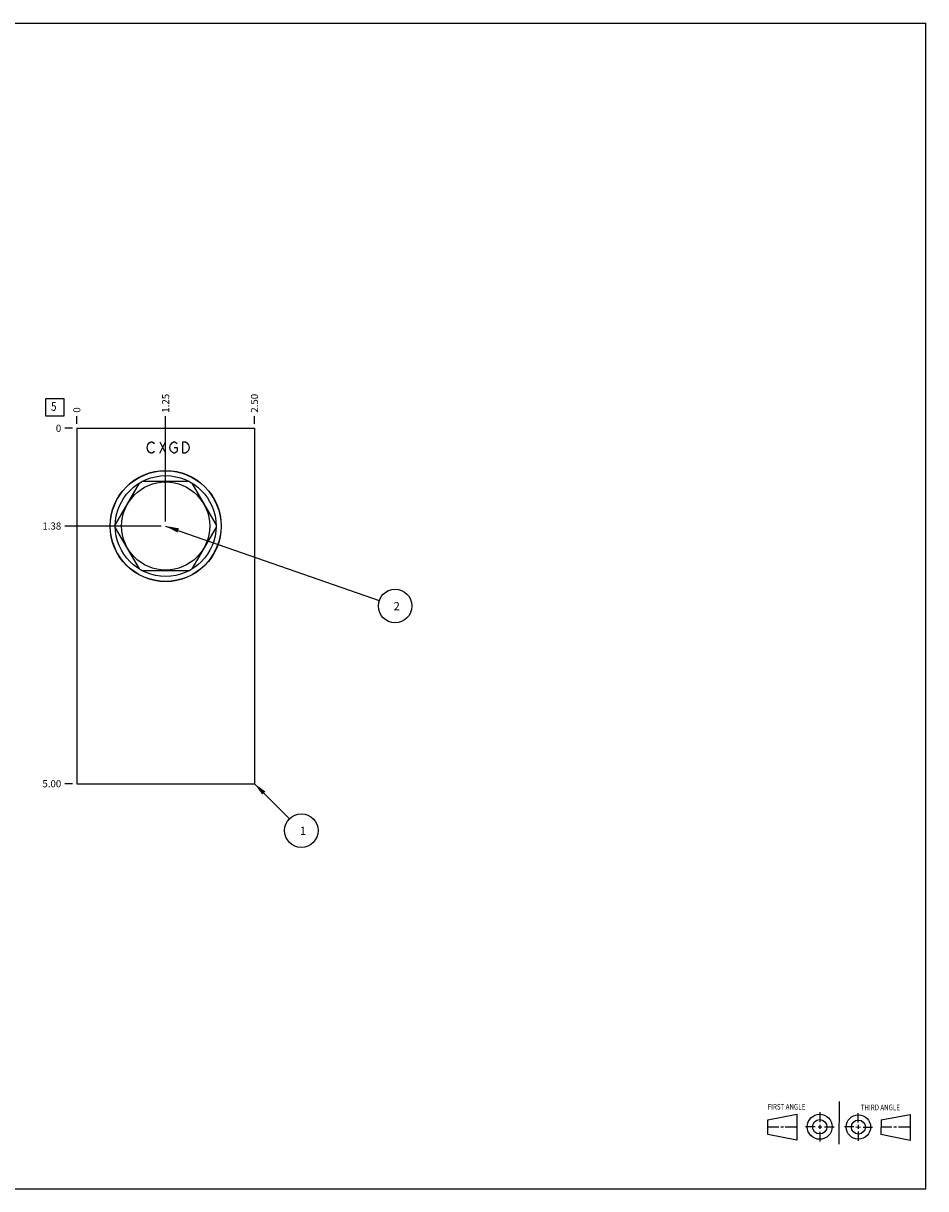
# Model space of a CAD drawing. Units: inches. Extents: x 0.3 to 21.7, y 0.3 to 16.7.
# Drawn here: x 9 to 21.7, y 0.3 to 16.7 of the extents above; entities that cross this region are included whole.
import ezdxf

# ---------------------------------------------------------------- set-up
doc = ezdxf.new("R2010")
doc.units = ezdxf.units.IN
doc.header["$LTSCALE"] = 1.21
doc.header["$MEASUREMENT"] = 0
doc.layers.get('0').update_dxf_attribs({"linetype": 'CONTINUOUS'})
doc.styles.get("Standard").update_dxf_attribs({"font": 'txt', "width": 0.8})
doc.dimstyles.new('DIMSTYLE_1', dxfattribs={"dimtxt": 0.1, "dimasz": 0.1875, "dimexe": 0.125, "dimexo": 0.0625, "dimgap": 0.025, "dimtad": 0, "dimtih": 1, "dimtoh": 1, "dimzin": 4, "dimdsep": 46, "dimtxsty": 'STANDARD', "dimblk": '_FILLED', "dimblk1": '_FILLED', "dimblk2": '_FILLED', "dimcen": 0.09, "dimadec": 0, "dimazin": 0, "dimtfac": 1, "dimtofl": 0, "dimtmove": 0, "dimatfit": 3, "dimldrblk": '_FILLED', "dimfxl": 1, "dimtolj": 1, "dimtzin": 4, "dimarcsym": 0})
doc.dimstyles.new('DIMSTYLE_2', dxfattribs={"dimtxt": 0.1, "dimasz": 0.1875, "dimexe": 0.125, "dimexo": 0.0625, "dimgap": 0.025, "dimtad": 0, "dimtih": 1, "dimtoh": 1, "dimdec": 0, "dimzin": 4, "dimdsep": 46, "dimtxsty": 'STANDARD', "dimblk": '_FILLED', "dimblk1": '_FILLED', "dimblk2": '_FILLED', "dimcen": 0.09, "dimadec": 0, "dimazin": 0, "dimtfac": 1, "dimtdec": 0, "dimtofl": 0, "dimtmove": 0, "dimatfit": 3, "dimldrblk": '_FILLED', "dimfxl": 1, "dimtolj": 1, "dimtzin": 4, "dimarcsym": 0})
doc.dimstyles.get("Standard").update_dxf_attribs({"dimtxt": 0.1, "dimasz": 0.1875, "dimexe": 0.125, "dimexo": 0.0625, "dimgap": 0.09, "dimtad": 0, "dimtih": 1, "dimtoh": 1, "dimdec": 3, "dimzin": 4, "dimdsep": 46, "dimtxsty": 'STANDARD', "dimblk": '_FILLED', "dimblk1": '_FILLED', "dimblk2": '_FILLED', "dimcen": 0.09, "dimadec": 0, "dimazin": 0, "dimtp": 0.001, "dimtm": 0.001, "dimtfac": 1, "dimtdec": 3, "dimtofl": 0, "dimtmove": 0, "dimatfit": 3, "dimldrblk": '_FILLED', "dimfxl": 1, "dimtolj": 1, "dimtzin": 4, "dimarcsym": 0})

# ---------------------------------------------------------------- blocks, each defined once
blk = doc.blocks.new('SUN_FIRST_THIRD_ANGLE_BL0', base_point=(20.482, 1.229))
at = {"color": 7, "linetype": 'CONTINUOUS'}
for p, q in [((20.48, 1.528), (20.477, 0.929)), ((19.476, 1.272), (19.885, 1.351)), ((19.885, 1.351), (19.883, 0.985)), ((20.208, 1.376), (20.207, 1.238)), ((20.749, 1.234), (20.749, 1.364)), ((21.07, 1.27), (21.479, 1.345)), ((21.479, 1.345), (21.479, 0.978)), ((19.477, 1.066), (19.478, 1.271)), ((19.477, 1.173), (19.633, 1.172)), ((19.66, 1.172), (19.695, 1.172)), ((19.719, 1.171), (19.885, 1.17)), ((20.007, 1.175), (20.144, 1.174)), ((20.183, 1.173), (20.238, 1.172)), ((20.208, 1.202), (20.207, 1.143)), ((20.276, 1.172), (20.408, 1.171)), ((20.688, 1.17), (20.557, 1.17)), ((20.717, 1.17), (20.783, 1.168)), ((20.749, 1.199), (20.749, 1.143)), ((20.818, 1.169), (20.948, 1.169)), ((21.07, 1.27), (21.069, 1.062)), ((21.221, 1.166), (21.071, 1.166)), ((21.288, 1.169), (21.25, 1.169)), ((21.479, 1.169), (21.316, 1.169)), ((19.883, 0.985), (19.477, 1.066)), ((20.209, 1.101), (20.208, 0.963)), ((20.75, 1.106), (20.75, 0.976)), ((21.479, 0.978), (21.069, 1.062))]:
    blk.add_line(p, q, dxfattribs=at)
for centre, radius in [((20.207, 1.172), 0.176), ((20.751, 1.169), 0.172), ((20.207, 1.172), 0.101), ((20.751, 1.169), 0.0985)]:
    blk.add_circle(centre, radius, dxfattribs=at)
at = {"color": 2, "linetype": 'CONTINUOUS', "width": 0.8}
for s, p in [('FIRST ANGLE', (19.475, 1.414)), ('THIRD ANGLE', (20.784, 1.405))]:
    blk.add_text(s, height=0.08, dxfattribs=at).set_placement(p)
blk = doc.blocks.new('*D0')
at = {"color": 2, "linetype": 'CONTINUOUS'}
blk.add_line((12.25, 11.0625), (12.25, 11.17), dxfattribs=at)
at = {"color": 2, "linetype": 'CONTINUOUS', "insert": (12.2, 11.22), "char_height": 0.1, "width": 0.32, "attachment_point": 1, "rotation": 90, "line_spacing_factor": 0.9}
blk.add_mtext('2.50', dxfattribs=at)
blk = doc.blocks.new('_FILLED')
at = {"color": 0, "linetype": 'BYBLOCK'}
blk.add_solid([(0, 0), (-1, 0.167), (-1, -0.167)], dxfattribs=at)
blk = doc.blocks.new('*D1')
at = {"color": 2, "linetype": 'CONTINUOUS'}
blk.add_line((9.75, 11.0625), (9.75, 11.17), dxfattribs=at)
at = {"color": 2, "linetype": 'CONTINUOUS', "insert": (9.7, 11.22), "char_height": 0.1, "width": 0.08, "attachment_point": 1, "rotation": 90, "line_spacing_factor": 0.9}
blk.add_mtext('0', dxfattribs=at)
blk = doc.blocks.new('*D2')
at = {"color": 2, "linetype": 'CONTINUOUS'}
blk.add_line((9.6875, 6), (9.58, 6), dxfattribs=at)
at = {"color": 2, "linetype": 'CONTINUOUS', "insert": (9.53, 6.05), "char_height": 0.1, "width": 0.32, "attachment_point": 3, "line_spacing_factor": 0.9}
blk.add_mtext('5.00', dxfattribs=at)
blk = doc.blocks.new('*D3')
at = {"color": 2, "linetype": 'CONTINUOUS'}
blk.add_line((9.6875, 11), (9.58, 11), dxfattribs=at)
at = {"color": 2, "linetype": 'CONTINUOUS', "insert": (9.53, 11.05), "char_height": 0.1, "width": 0.08, "attachment_point": 3, "line_spacing_factor": 0.9}
blk.add_mtext('0', dxfattribs=at)
blk = doc.blocks.new('*D4')
at = {"color": 2, "linetype": 'CONTINUOUS'}
blk.add_line((11, 9.6875), (11, 11.17), dxfattribs=at)
at = {"color": 2, "linetype": 'CONTINUOUS', "insert": (10.95, 11.22), "char_height": 0.1, "width": 0.32, "attachment_point": 1, "rotation": 90, "line_spacing_factor": 0.9}
blk.add_mtext('1.25', dxfattribs=at)
blk = doc.blocks.new('*D5')
at = {"color": 2, "linetype": 'CONTINUOUS'}
blk.add_line((10.9375, 9.625), (9.58, 9.625), dxfattribs=at)
at = {"color": 2, "linetype": 'CONTINUOUS', "insert": (9.53, 9.675), "char_height": 0.1, "width": 0.32, "attachment_point": 3, "line_spacing_factor": 0.9}
blk.add_mtext('1.38', dxfattribs=at)
blk = doc.blocks.new('SUN_FACENUMBER_BL1', base_point=(9.44, 11.296))
at = {"color": 2, "linetype": 'CONTINUOUS'}
for p, q in [((9.315, 11.421), (9.565, 11.421)), ((9.315, 11.171), (9.315, 11.421)), ((9.565, 11.421), (9.565, 11.171)), ((9.565, 11.171), (9.315, 11.171))]:
    blk.add_line(p, q, dxfattribs=at)
at = {"color": 2, "linetype": 'CONTINUOUS', "width": 0.8}
blk.add_text('5', height=0.125, dxfattribs=at).set_placement((9.388, 11.246))
blk = doc.blocks.new('SUN_NBOMBALLOON_BL2', base_point=(14.23, 8.5))
at = {"color": 2, "linetype": 'CONTINUOUS'}
blk.add_circle((14.23, 8.5), 0.236, dxfattribs=at)
at = {"color": 2, "linetype": 'CONTINUOUS', "insert": (14.209, 8.555), "char_height": 0.115, "width": 0.092, "attachment_point": 1, "line_spacing_factor": 0.9}
blk.add_mtext('2', dxfattribs=at)
blk = doc.blocks.new('SUN_NBOMBALLOON_BL3', base_point=(12.91, 5.34))
at = {"color": 2, "linetype": 'CONTINUOUS'}
blk.add_circle((12.91, 5.34), 0.236, dxfattribs=at)
at = {"color": 2, "linetype": 'CONTINUOUS', "insert": (12.889, 5.395), "char_height": 0.115, "width": 0.092, "attachment_point": 1, "line_spacing_factor": 0.9}
blk.add_mtext('1', dxfattribs=at)

msp = doc.modelspace()

# ---------------------------------------------------------------- linework, layer by layer
at = {"color": 7, "linetype": 'CONTINUOUS'}
for p, q in [((0.301, 16.699), (21.699, 16.699)), ((21.699, 0.301), (21.699, 16.699)), ((9.75, 11), (9.75, 6)), ((9.75, 11), (12.25, 11)), ((12.25, 11), (12.25, 6)), ((10.626, 10.227), (10.291, 9.648)), ((11.335, 10.25), (10.665, 10.25)), ((11.709, 9.648), (11.374, 10.227)), ((10.291, 9.602), (10.626, 9.023)), ((11.374, 9.023), (11.709, 9.602)), ((10.665, 9), (11.335, 9)), ((9.75, 6), (12.25, 6)), ((0.301, 0.301), (21.699, 0.301))]:
    msp.add_line(p, q, dxfattribs=at)
at = {"color": 4, "linetype": 'CONTINUOUS'}
for p, q in [((10.74, 10.73), (10.75, 10.77)), ((10.75, 10.69), (10.74, 10.73)), ((10.75, 10.77), (10.77, 10.797)), ((10.77, 10.663), (10.75, 10.69)), ((10.77, 10.797), (10.79, 10.81)), ((10.79, 10.65), (10.77, 10.663)), ((10.79, 10.81), (10.81, 10.81)), ((10.81, 10.81), (10.83, 10.797)), ((10.83, 10.663), (10.81, 10.65)), ((10.83, 10.797), (10.84, 10.783)), ((10.84, 10.677), (10.83, 10.663)), ((10.92, 10.65), (11, 10.81)), ((10.92, 10.81), (11, 10.65)), ((11.06, 10.73), (11.07, 10.77)), ((11.07, 10.69), (11.06, 10.73)), ((11.07, 10.77), (11.09, 10.797)), ((11.09, 10.663), (11.07, 10.69)), ((11.09, 10.797), (11.11, 10.81)), ((11.11, 10.65), (11.09, 10.663)), ((11.11, 10.81), (11.13, 10.81)), ((11.12, 10.73), (11.16, 10.73)), ((11.13, 10.81), (11.15, 10.797)), ((11.15, 10.663), (11.13, 10.65)), ((11.15, 10.797), (11.16, 10.783)), ((11.16, 10.677), (11.15, 10.663)), ((11.16, 10.73), (11.16, 10.677)), ((11.24, 10.65), (11.24, 10.81)), ((11.24, 10.81), (11.28, 10.81)), ((11.28, 10.81), (11.3, 10.797)), ((11.3, 10.663), (11.28, 10.65)), ((11.3, 10.797), (11.32, 10.77)), ((11.32, 10.69), (11.3, 10.663)), ((11.32, 10.77), (11.33, 10.73)), ((11.33, 10.73), (11.32, 10.69)), ((10.81, 10.65), (10.79, 10.65)), ((11.13, 10.65), (11.11, 10.65)), ((11.28, 10.65), (11.24, 10.65))]:
    msp.add_line(p, q, dxfattribs=at)
at = {"color": 7, "linetype": 'CONTINUOUS'}
for radius in [0.782, 0.779, 0.709, 0.62]:
    msp.add_circle((11, 9.625), radius, dxfattribs=at)

# ---------------------------------------------------------------- block references
at = {"color": 2, "linetype": 'CONTINUOUS'}
for name, p in [('SUN_FACENUMBER_BL1', (9.44, 11.296)), ('SUN_NBOMBALLOON_BL2', (14.23, 8.5)), ('SUN_NBOMBALLOON_BL3', (12.91, 5.34)), ('SUN_FIRST_THIRD_ANGLE_BL0', (20.482, 1.229))]:
    msp.add_blockref(name, p, dxfattribs=at)

# ---------------------------------------------------------------- dimensions: what is measured, and where the dimension line sits
for feature_location, offset, dtype, dimstyle, picture, middle in [((12.25, 11.062), (0, 0.107), 1, 'DIMSTYLE_1', '*D0', (12.25, 11.38)), ((11, 9.688), (0, 1.482), 1, 'DIMSTYLE_1', '*D4', (11, 11.392)), ((9.75, 11.0625), (0, 0.1075), 1, 'DIMSTYLE_2', '*D1', (9.750000061, 11.260000183)), ((9.688, 6), (-0.107, 0), 0, 'DIMSTYLE_1', '*D2', (9.37, 6)), ((10.9375, 9.625), (-1.3575, 0), 0, 'DIMSTYLE_1', '*D5', (9.382500153, 9.625000092)), ((9.6875, 11), (-0.1075, 0), 0, 'DIMSTYLE_2', '*D3', (9.490000244, 11.000000427))]:
    dim = msp.add_ordinate_dim(feature_location=feature_location, offset=offset, dtype=dtype, origin=(9.75, 11), dimstyle=dimstyle, dxfattribs=at)
    dim.commit()
    dim.dimension.update_dxf_attribs({"geometry": picture, "text_midpoint": middle})

# ---------------------------------------------------------------- leaders
for points in [[(11, 9.625), (14.007, 8.578)], [(12.25, 6), (12.743, 5.507)]]:
    msp.add_leader(points, dimstyle='STANDARD', override={"dimtad": 0}, dxfattribs=at)

doc.saveas('drawing.dxf')
